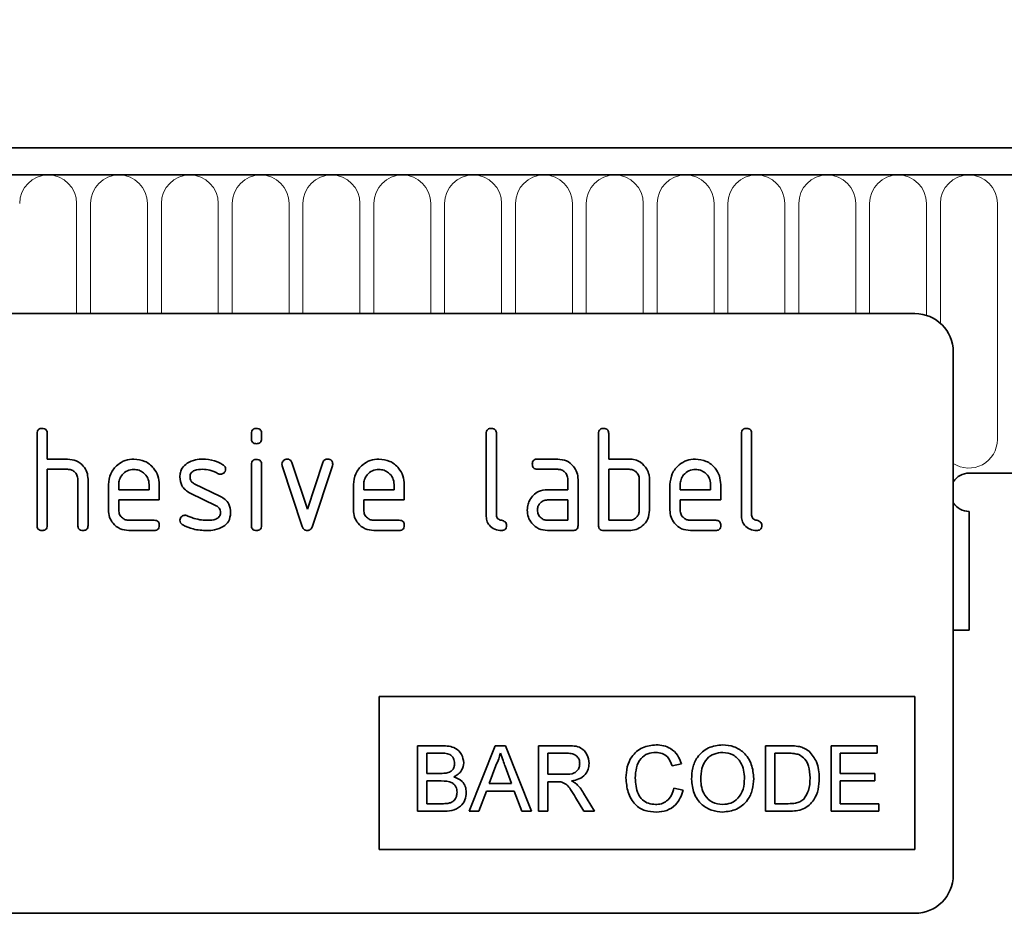
# Model space of a CAD drawing. Units: millimetres. Extents: x -709 to 750, y -317 to 880.
# Drawn here: x 566 to 643, y 706 to 776 of the extents above; entities that cross this region are included whole.
import ezdxf

# ---------------------------------------------------------------- set-up
doc = ezdxf.new("R2010")
doc.units = ezdxf.units.MM
doc.layers.add('133371', color=7, linetype='Continuous')
doc.layers.add('DIMENSION', color=3, linetype='Continuous', lineweight=25)
doc.layers.add('TANGENT_EDGES', color=4, linetype='Continuous', lineweight=25)
doc.styles.add('BEMSTIL', font='arial.ttf', dxfattribs={"width": 0.8})
doc.dimstyles.new('BEMASS$0', dxfattribs={"dimscale": 10, "dimtxt": 3.5, "dimasz": 3.5, "dimexe": 2, "dimexo": 0, "dimgap": 1, "dimtad": 1, "dimdec": 1, "dimtxsty": 'BEMSTIL', "dimcen": 3, "dimclrd": 3, "dimclre": 3, "dimclrt": 4, "dimadec": 0, "dimazin": 0, "dimtfac": 1, "dimtdec": 1, "dimtofl": 0, "dimtmove": 0, "dimatfit": 0, "dimfxl": 0, "dimtolj": 1, "dimlwd": -1, "dimlwe": -1, "dimarcsym": 0})

# ---------------------------------------------------------------- blocks, each defined once
blk = doc.blocks.new('*D29')
at = {"layer": 'Defpoints', "color": 0}
for p in [(671.43, 830.756), (171.43, 745.256), (671.43, 745.256)]:
    blk.add_point(p, dxfattribs=at)
at = {"layer": 'DIMENSION', "color": 3}
for p, q in [((171.43, 780.256), (171.43, 844.756)), ((671.43, 780.256), (671.43, 844.756)), ((195.93, 830.756), (646.93, 830.756))]:
    blk.add_line(p, q, dxfattribs=at)
for points in [[(195.93, 834.839), (195.93, 826.672), (171.43, 830.756)], [(646.93, 834.839), (646.93, 826.672), (671.43, 830.756)]]:
    blk.add_solid(points, dxfattribs=at)
at = {"layer": 'DIMENSION', "color": 4, "insert": (421.43, 862.774), "char_height": 24.5, "attachment_point": 2, "style": 'BEMSTIL'}
blk.add_mtext('\\A1;500', dxfattribs=at)
blk = doc.blocks.new('1032826-M_E_FRONT VIEW')
at = {"layer": '133371', "linetype": 'Continuous', "lineweight": 35}
for p, q in [((1621.869, 1282.618), (1123.369, 1282.618)), ((1622.369, 1280.493), (1122.869, 1280.493)), ((1587.619, 1269.618), (1495.619, 1269.618)), ((1590.619, 1266.618), (1590.619, 1225.618)), ((1518.819, 1253.018), (1518.819, 1260.218)), ((1519.619, 1260.218), (1519.619, 1258.218)), ((1535.619, 1259.824), (1535.619, 1260.22)), ((1536.419, 1260.22), (1536.419, 1259.824)), ((1554.019, 1253.818), (1554.019, 1260.218)), ((1554.819, 1260.218), (1554.819, 1253.818)), ((1562.819, 1253.018), (1562.819, 1260.218)), ((1563.619, 1260.218), (1563.619, 1258.218)), ((1574.019, 1253.818), (1574.019, 1260.218)), ((1574.819, 1260.218), (1574.819, 1253.818)), ((1519.619, 1258.218), (1521.219, 1258.218)), ((1535.619, 1253.017), (1535.619, 1257.79)), ((1536.419, 1257.79), (1536.419, 1253.017)), ((1539.607, 1252.945), (1538.039, 1257.692)), ((1538.792, 1257.945), (1540.003, 1254.292)), ((1540.003, 1254.292), (1541.208, 1257.945)), ((1541.969, 1257.692), (1540.401, 1252.952)), ((1558.032, 1258.218), (1559.623, 1258.218)), ((1563.619, 1258.218), (1565.219, 1258.218)), ((1519.619, 1257.418), (1519.619, 1253.018)), ((1521.219, 1257.418), (1519.619, 1257.418)), ((1559.623, 1257.418), (1558.032, 1257.418)), ((1563.619, 1257.418), (1563.619, 1253.418)), ((1565.219, 1257.418), (1563.619, 1257.418)), ((1591.869, 1257.118), (1622.369, 1257.118)), ((1522.019, 1253.018), (1522.019, 1256.618)), ((1522.819, 1256.649), (1522.819, 1253.018)), ((1524.419, 1254.218), (1524.419, 1256.218)), ((1525.219, 1256.217), (1525.219, 1255.818)), ((1527.607, 1255.818), (1527.607, 1256.217)), ((1528.401, 1256.218), (1528.401, 1255.018)), ((1531.135, 1256.29), (1533.198, 1255.288)), ((1543.619, 1254.218), (1543.619, 1256.218)), ((1544.419, 1256.217), (1544.419, 1255.818)), ((1546.807, 1255.818), (1546.807, 1256.217)), ((1547.601, 1256.218), (1547.601, 1255.018)), ((1560.419, 1255.818), (1560.419, 1256.618)), ((1561.219, 1256.618), (1561.219, 1253.018)), ((1566.019, 1254.218), (1566.019, 1256.618)), ((1566.819, 1256.618), (1566.819, 1254.218)), ((1568.419, 1254.218), (1568.419, 1256.218)), ((1569.219, 1256.217), (1569.219, 1255.818)), ((1571.607, 1255.818), (1571.607, 1256.217)), ((1572.401, 1256.218), (1572.401, 1255.018)), ((1525.219, 1255.818), (1527.607, 1255.818)), ((1532.86, 1254.565), (1530.816, 1255.554)), ((1544.419, 1255.818), (1546.807, 1255.818)), ((1558.828, 1255.818), (1560.419, 1255.818)), ((1569.219, 1255.818), (1571.607, 1255.818)), ((1525.219, 1255.018), (1525.219, 1254.218)), ((1528.401, 1255.018), (1525.219, 1255.018)), ((1544.419, 1255.018), (1544.419, 1254.218)), ((1547.601, 1255.018), (1544.419, 1255.018)), ((1560.419, 1255.018), (1558.828, 1255.018)), ((1560.419, 1253.418), (1560.419, 1255.018)), ((1569.219, 1255.018), (1569.219, 1254.218)), ((1572.401, 1255.018), (1569.219, 1255.018)), ((1591.869, 1254.118), (1591.869, 1244.818)), ((1526.016, 1253.418), (1528.003, 1253.418)), ((1545.216, 1253.418), (1547.203, 1253.418)), ((1558.828, 1253.418), (1560.419, 1253.418)), ((1563.619, 1253.418), (1565.219, 1253.418)), ((1570.016, 1253.418), (1572.003, 1253.418)), ((1528.003, 1252.618), (1526.016, 1252.618)), ((1547.203, 1252.618), (1545.216, 1252.618)), ((1560.819, 1252.618), (1558.828, 1252.618)), ((1565.219, 1252.618), (1563.219, 1252.618)), ((1572.003, 1252.618), (1570.016, 1252.618)), ((1590.619, 1244.818), (1591.869, 1244.818)), ((1545.619, 1239.618), (1587.619, 1239.618)), ((1545.619, 1239.618), (1545.619, 1227.618)), ((1587.619, 1239.618), (1587.619, 1227.618)), ((1548.641, 1235.755), (1548.641, 1230.618)), ((1550.564, 1235.755), (1548.641, 1235.755)), ((1554.719, 1235.755), (1552.68, 1230.618)), ((1555.536, 1235.755), (1554.719, 1235.755)), ((1557.575, 1230.618), (1555.536, 1235.755)), ((1558.124, 1235.755), (1558.124, 1230.618)), ((1560.353, 1235.755), (1558.124, 1235.755)), ((1575.905, 1235.755), (1575.905, 1230.618)), ((1577.661, 1235.755), (1575.905, 1235.755)), ((1581.041, 1235.755), (1581.041, 1230.618)), ((1584.663, 1235.755), (1581.041, 1235.755)), ((1584.663, 1235.162), (1584.663, 1235.755)), ((1549.365, 1235.162), (1550.344, 1235.162)), ((1549.365, 1233.582), (1549.365, 1235.162)), ((1558.848, 1235.162), (1560.379, 1235.162)), ((1558.848, 1233.516), (1558.848, 1235.162)), ((1576.629, 1235.162), (1577.67, 1235.162)), ((1576.629, 1231.211), (1576.629, 1235.162)), ((1581.766, 1235.162), (1584.663, 1235.162)), ((1581.766, 1233.582), (1581.766, 1235.162)), ((1554.251, 1232.791), (1554.777, 1234.214)), ((1555.505, 1234.142), (1556.004, 1232.791)), ((1568.595, 1234.172), (1569.319, 1234.328)), ((1550.424, 1233.582), (1549.365, 1233.582)), ((1549.365, 1232.989), (1550.497, 1232.989)), ((1549.365, 1231.211), (1549.365, 1232.989)), ((1560.224, 1233.516), (1558.848, 1233.516)), ((1584.466, 1233.582), (1581.766, 1233.582)), ((1581.766, 1231.211), (1581.766, 1232.989)), ((1581.766, 1232.989), (1584.466, 1232.989)), ((1584.466, 1232.989), (1584.466, 1233.582)), ((1553.448, 1230.618), (1554.033, 1232.199)), ((1554.033, 1232.199), (1556.222, 1232.199)), ((1556.004, 1232.791), (1554.251, 1232.791)), ((1556.222, 1232.199), (1556.807, 1230.618)), ((1558.848, 1232.923), (1559.59, 1232.923)), ((1558.848, 1230.618), (1558.848, 1232.923)), ((1569.451, 1232.263), (1568.726, 1232.431)), ((1561.026, 1231.703), (1561.666, 1230.618)), ((1562.496, 1230.618), (1561.653, 1232.036)), ((1550.581, 1231.211), (1549.365, 1231.211)), ((1577.688, 1231.211), (1576.629, 1231.211)), ((1584.795, 1231.211), (1581.766, 1231.211)), ((1584.795, 1230.618), (1584.795, 1231.211)), ((1548.641, 1230.618), (1550.569, 1230.618)), ((1552.68, 1230.618), (1553.448, 1230.618)), ((1556.807, 1230.618), (1557.575, 1230.618)), ((1558.124, 1230.618), (1558.848, 1230.618)), ((1561.666, 1230.618), (1562.496, 1230.618)), ((1575.905, 1230.618), (1577.744, 1230.618)), ((1581.041, 1230.618), (1584.795, 1230.618)), ((1545.619, 1227.618), (1587.619, 1227.618)), ((1587.619, 1222.618), (1495.619, 1222.618))]:
    blk.add_line(p, q, dxfattribs=at)
for centre, radius, start, end in [((1587.619, 1266.618), 3, 0, 90), ((1591.869, 1255.618), 1.5, 90, 146.44269), ((1591.869, 1255.618), 1.5, 213.55731, 270), ((1587.619, 1225.618), 3, 270, 0)]:
    blk.add_arc(centre, radius, start, end, dxfattribs=at)
for points, knots in [([(1518.819, 1260.218), (1518.822, 1260.279), (1518.829, 1260.4), (1518.929, 1260.549), (1519.077, 1260.612), (1519.172, 1260.616), (1519.219, 1260.618)], [0, 0, 0, 0, 0.280763, 0.559007, 0.779253, 1, 1, 1, 1]), ([(1519.219, 1260.618), (1519.28, 1260.615), (1519.401, 1260.608), (1519.551, 1260.509), (1519.612, 1260.361), (1519.617, 1260.266), (1519.619, 1260.218)], [0, 0, 0, 0, 0.280669, 0.558931, 0.779165, 1, 1, 1, 1]), ([(1535.619, 1260.22), (1535.622, 1260.281), (1535.629, 1260.402), (1535.73, 1260.55), (1535.877, 1260.612), (1535.972, 1260.616), (1536.019, 1260.618)], [0, 0, 0, 0, 0.280747, 0.559078, 0.7793, 1, 1, 1, 1]), ([(1536.019, 1260.618), (1536.08, 1260.615), (1536.201, 1260.608), (1536.35, 1260.509), (1536.413, 1260.362), (1536.417, 1260.268), (1536.419, 1260.22)], [0, 0, 0, 0, 0.280669, 0.558898, 0.779069, 1, 1, 1, 1]), ([(1554.019, 1260.218), (1554.022, 1260.279), (1554.029, 1260.4), (1554.129, 1260.549), (1554.277, 1260.612), (1554.372, 1260.616), (1554.419, 1260.618)], [0, 0, 0, 0, 0.280763, 0.559007, 0.779253, 1, 1, 1, 1]), ([(1554.419, 1260.618), (1554.48, 1260.615), (1554.601, 1260.608), (1554.751, 1260.509), (1554.812, 1260.361), (1554.817, 1260.266), (1554.819, 1260.218)], [0, 0, 0, 0, 0.280669, 0.558931, 0.779165, 1, 1, 1, 1]), ([(1562.819, 1260.218), (1562.822, 1260.279), (1562.829, 1260.4), (1562.929, 1260.549), (1563.077, 1260.612), (1563.172, 1260.616), (1563.219, 1260.618)], [0, 0, 0, 0, 0.280763, 0.559007, 0.779253, 1, 1, 1, 1]), ([(1563.219, 1260.618), (1563.28, 1260.615), (1563.401, 1260.608), (1563.551, 1260.509), (1563.612, 1260.361), (1563.617, 1260.266), (1563.619, 1260.218)], [0, 0, 0, 0, 0.280669, 0.558931, 0.779165, 1, 1, 1, 1]), ([(1574.019, 1260.218), (1574.022, 1260.279), (1574.029, 1260.4), (1574.129, 1260.549), (1574.277, 1260.612), (1574.372, 1260.616), (1574.419, 1260.618)], [0, 0, 0, 0, 0.280763, 0.559007, 0.779253, 1, 1, 1, 1]), ([(1574.419, 1260.618), (1574.48, 1260.615), (1574.601, 1260.608), (1574.751, 1260.509), (1574.812, 1260.361), (1574.817, 1260.266), (1574.819, 1260.218)], [0, 0, 0, 0, 0.280669, 0.558931, 0.779165, 1, 1, 1, 1]), ([(1536.019, 1259.425), (1535.958, 1259.429), (1535.838, 1259.435), (1535.69, 1259.535), (1535.626, 1259.681), (1535.621, 1259.776), (1535.619, 1259.824)], [0, 0, 0, 0, 0.280602, 0.55855, 0.778688, 1, 1, 1, 1]), ([(1536.419, 1259.824), (1536.416, 1259.763), (1536.41, 1259.642), (1536.309, 1259.494), (1536.161, 1259.432), (1536.067, 1259.428), (1536.019, 1259.425)], [0, 0, 0, 0, 0.2806534, 0.5590154, 0.7792233, 1, 1, 1, 1]), ([(1521.219, 1258.218), (1521.453, 1258.192), (1521.92, 1258.138), (1522.441, 1257.714), (1522.768, 1257.199), (1522.802, 1256.832), (1522.819, 1256.649)], [0, 0, 0, 0, 0.279596, 0.559465, 0.779747, 1, 1, 1, 1]), ([(1524.419, 1256.218), (1524.454, 1256.513), (1524.523, 1257.102), (1525.066, 1257.752), (1525.718, 1258.157), (1526.181, 1258.198), (1526.412, 1258.218)], [0, 0, 0, 0, 0.279553, 0.559352, 0.779634, 1, 1, 1, 1]), ([(1526.412, 1258.218), (1526.707, 1258.185), (1527.297, 1258.118), (1527.951, 1257.574), (1528.344, 1256.913), (1528.382, 1256.45), (1528.401, 1256.218)], [0, 0, 0, 0, 0.279581, 0.55926, 0.779571, 1, 1, 1, 1]), ([(1530.016, 1256.822), (1530.023, 1256.94), (1530.038, 1257.175), (1530.2, 1257.576), (1530.437, 1257.771), (1530.582, 1257.89)], [0, 0, 0, 0, 0.2807434, 0.5610962, 1, 1, 1, 1]), ([(1530.582, 1257.89), (1530.796, 1258), (1531.18, 1258.197), (1531.61, 1258.212), (1531.799, 1258.218)], [0, 0, 0, 0, 0.55918, 1, 1, 1, 1]), ([(1531.799, 1258.218), (1532.113, 1258.197), (1532.674, 1258.16), (1533.167, 1257.893), (1533.383, 1257.775)], [0, 0, 0, 0, 0.559762, 1, 1, 1, 1]), ([(1533.383, 1257.775), (1533.45, 1257.725), (1533.569, 1257.635), (1533.586, 1257.488), (1533.594, 1257.424)], [0, 0, 0, 0, 0.559625, 1, 1, 1, 1]), ([(1535.619, 1257.79), (1535.622, 1257.851), (1535.629, 1257.972), (1535.73, 1258.119), (1535.877, 1258.182), (1535.972, 1258.186), (1536.019, 1258.188)], [0, 0, 0, 0, 0.280747, 0.559078, 0.7793, 1, 1, 1, 1]), ([(1536.019, 1258.188), (1536.08, 1258.185), (1536.201, 1258.178), (1536.35, 1258.079), (1536.413, 1257.932), (1536.417, 1257.837), (1536.419, 1257.79)], [0, 0, 0, 0, 0.280669, 0.558898, 0.779069, 1, 1, 1, 1]), ([(1538.016, 1257.824), (1538.022, 1257.882), (1538.036, 1257.999), (1538.146, 1258.125), (1538.274, 1258.207), (1538.366, 1258.215), (1538.412, 1258.218)], [0, 0, 0, 0, 0.279308, 0.558966, 0.779531, 1, 1, 1, 1]), ([(1538.039, 1257.692), (1538.031, 1257.716), (1538.018, 1257.759), (1538.016, 1257.804), (1538.016, 1257.824)], [0, 0, 0, 0, 0.559826, 1, 1, 1, 1]), ([(1538.412, 1258.218), (1538.459, 1258.215), (1538.553, 1258.208), (1538.71, 1258.127), (1538.761, 1258.014), (1538.792, 1257.945)], [0, 0, 0, 0, 0.281095, 0.562005, 1, 1, 1, 1]), ([(1541.208, 1257.945), (1541.226, 1257.989), (1541.261, 1258.077), (1541.391, 1258.196), (1541.514, 1258.21), (1541.589, 1258.218)], [0, 0, 0, 0, 0.280868, 0.561605, 1, 1, 1, 1]), ([(1541.589, 1258.218), (1541.649, 1258.215), (1541.77, 1258.208), (1541.921, 1258.113), (1541.985, 1257.966), (1541.99, 1257.871), (1541.992, 1257.824)], [0, 0, 0, 0, 0.2806001, 0.5585021, 0.7787381, 1, 1, 1, 1]), ([(1541.992, 1257.824), (1541.991, 1257.798), (1541.988, 1257.753), (1541.975, 1257.71), (1541.969, 1257.692)], [0, 0, 0, 0, 0.559382, 1, 1, 1, 1]), ([(1543.619, 1256.218), (1543.654, 1256.513), (1543.723, 1257.102), (1544.266, 1257.752), (1544.918, 1258.157), (1545.381, 1258.198), (1545.612, 1258.218)], [0, 0, 0, 0, 0.279553, 0.559352, 0.779634, 1, 1, 1, 1]), ([(1545.612, 1258.218), (1545.907, 1258.185), (1546.497, 1258.118), (1547.151, 1257.574), (1547.544, 1256.913), (1547.582, 1256.45), (1547.601, 1256.218)], [0, 0, 0, 0, 0.279581, 0.55926, 0.779571, 1, 1, 1, 1]), ([(1557.633, 1257.818), (1557.637, 1257.879), (1557.643, 1258), (1557.742, 1258.149), (1557.889, 1258.212), (1557.984, 1258.216), (1558.032, 1258.218)], [0, 0, 0, 0, 0.280669, 0.558898, 0.779069, 1, 1, 1, 1]), ([(1558.032, 1257.418), (1557.971, 1257.421), (1557.85, 1257.428), (1557.702, 1257.529), (1557.64, 1257.676), (1557.636, 1257.771), (1557.633, 1257.818)], [0, 0, 0, 0, 0.280747, 0.559078, 0.7793, 1, 1, 1, 1]), ([(1559.623, 1258.218), (1559.859, 1258.191), (1560.331, 1258.137), (1560.854, 1257.701), (1561.172, 1257.175), (1561.204, 1256.804), (1561.219, 1256.618)], [0, 0, 0, 0, 0.279576, 0.559296, 0.779523, 1, 1, 1, 1]), ([(1565.219, 1258.218), (1565.376, 1258.208), (1565.69, 1258.188), (1566.22, 1257.959), (1566.46, 1257.626), (1566.607, 1257.424)], [0, 0, 0, 0, 0.280819, 0.561253, 1, 1, 1, 1]), ([(1568.419, 1256.218), (1568.454, 1256.513), (1568.523, 1257.102), (1569.066, 1257.752), (1569.718, 1258.157), (1570.181, 1258.198), (1570.412, 1258.218)], [0, 0, 0, 0, 0.279553, 0.559352, 0.779634, 1, 1, 1, 1]), ([(1570.412, 1258.218), (1570.707, 1258.185), (1571.297, 1258.118), (1571.951, 1257.574), (1572.344, 1256.913), (1572.382, 1256.45), (1572.401, 1256.218)], [0, 0, 0, 0, 0.2795807, 0.5592603, 0.779571, 1, 1, 1, 1]), ([(1522.019, 1256.618), (1522.006, 1256.737), (1521.981, 1256.974), (1521.763, 1257.237), (1521.499, 1257.397), (1521.312, 1257.411), (1521.219, 1257.418)], [0, 0, 0, 0, 0.279621, 0.559225, 0.779528, 1, 1, 1, 1]), ([(1526.412, 1257.409), (1526.236, 1257.388), (1525.884, 1257.347), (1525.497, 1257.02), (1525.254, 1256.632), (1525.231, 1256.355), (1525.219, 1256.217)], [0, 0, 0, 0, 0.279532, 0.559299, 0.779622, 1, 1, 1, 1]), ([(1527.607, 1256.217), (1527.586, 1256.393), (1527.545, 1256.745), (1527.217, 1257.132), (1526.827, 1257.374), (1526.55, 1257.397), (1526.412, 1257.409)], [0, 0, 0, 0, 0.279524, 0.559345, 0.779653, 1, 1, 1, 1]), ([(1531.799, 1257.418), (1531.58, 1257.41), (1531.304, 1257.4), (1531.014, 1257.25), (1530.894, 1257.136), (1530.821, 1256.987), (1530.814, 1256.878), (1530.81, 1256.824)], [0, 0, 0, 0, 0.49895, 0.624351, 0.74948, 0.874719, 1, 1, 1, 1]), ([(1533.01, 1257.074), (1532.796, 1257.184), (1532.415, 1257.38), (1531.988, 1257.407), (1531.799, 1257.418)], [0, 0, 0, 0, 0.559809, 1, 1, 1, 1]), ([(1533.198, 1257.025), (1533.161, 1257.028), (1533.095, 1257.031), (1533.036, 1257.061), (1533.01, 1257.074)], [0, 0, 0, 0, 0.5593635, 1, 1, 1, 1]), ([(1533.594, 1257.424), (1533.587, 1257.365), (1533.574, 1257.248), (1533.464, 1257.12), (1533.335, 1257.039), (1533.244, 1257.03), (1533.198, 1257.025)], [0, 0, 0, 0, 0.279379, 0.559651, 0.779915, 1, 1, 1, 1]), ([(1545.612, 1257.409), (1545.436, 1257.388), (1545.084, 1257.347), (1544.697, 1257.02), (1544.454, 1256.632), (1544.431, 1256.355), (1544.419, 1256.217)], [0, 0, 0, 0, 0.279532, 0.559299, 0.779622, 1, 1, 1, 1]), ([(1546.807, 1256.217), (1546.786, 1256.393), (1546.745, 1256.745), (1546.417, 1257.132), (1546.027, 1257.374), (1545.75, 1257.397), (1545.612, 1257.409)], [0, 0, 0, 0, 0.2795241, 0.5593448, 0.779653, 1, 1, 1, 1]), ([(1560.419, 1256.618), (1560.407, 1256.737), (1560.381, 1256.973), (1560.164, 1257.235), (1559.902, 1257.397), (1559.716, 1257.411), (1559.623, 1257.418)], [0, 0, 0, 0, 0.27963, 0.559223, 0.779548, 1, 1, 1, 1]), ([(1566.019, 1256.618), (1566.006, 1256.737), (1565.981, 1256.974), (1565.763, 1257.237), (1565.499, 1257.397), (1565.312, 1257.411), (1565.219, 1257.418)], [0, 0, 0, 0, 0.279621, 0.559225, 0.779528, 1, 1, 1, 1]), ([(1566.607, 1257.424), (1566.675, 1257.281), (1566.798, 1257.025), (1566.813, 1256.743), (1566.819, 1256.618)], [0, 0, 0, 0, 0.5597983, 1, 1, 1, 1]), ([(1570.412, 1257.409), (1570.236, 1257.388), (1569.884, 1257.347), (1569.497, 1257.02), (1569.254, 1256.632), (1569.231, 1256.355), (1569.219, 1256.217)], [0, 0, 0, 0, 0.279532, 0.559299, 0.779622, 1, 1, 1, 1]), ([(1571.607, 1256.217), (1571.586, 1256.393), (1571.545, 1256.745), (1571.217, 1257.132), (1570.827, 1257.374), (1570.55, 1257.397), (1570.412, 1257.409)], [0, 0, 0, 0, 0.279524, 0.559345, 0.779653, 1, 1, 1, 1]), ([(1530.816, 1255.554), (1530.686, 1255.627), (1530.428, 1255.774), (1530.084, 1256.202), (1530.042, 1256.587), (1530.016, 1256.822)], [0, 0, 0, 0, 0.2810354, 0.561468, 1, 1, 1, 1]), ([(1530.81, 1256.824), (1530.814, 1256.762), (1530.82, 1256.638), (1530.917, 1256.431), (1531.053, 1256.343), (1531.135, 1256.29)], [0, 0, 0, 0, 0.280898, 0.562064, 1, 1, 1, 1]), ([(1557.448, 1255.024), (1557.534, 1255.155), (1557.706, 1255.417), (1558.175, 1255.751), (1558.581, 1255.793), (1558.828, 1255.818)], [0, 0, 0, 0, 0.2807547, 0.561071, 1, 1, 1, 1]), ([(1533.198, 1255.288), (1533.326, 1255.214), (1533.584, 1255.067), (1533.926, 1254.639), (1533.967, 1254.255), (1533.992, 1254.02)], [0, 0, 0, 0, 0.280963, 0.561328, 1, 1, 1, 1]), ([(1557.237, 1254.218), (1557.248, 1254.376), (1557.268, 1254.659), (1557.393, 1254.912), (1557.448, 1255.024)], [0, 0, 0, 0, 0.55981, 1, 1, 1, 1]), ([(1558.828, 1255.018), (1558.71, 1255.004), (1558.475, 1254.976), (1558.215, 1254.758), (1558.056, 1254.496), (1558.04, 1254.311), (1558.032, 1254.218)], [0, 0, 0, 0, 0.279478, 0.559304, 0.77968, 1, 1, 1, 1]), ([(1526.016, 1252.618), (1525.779, 1252.645), (1525.307, 1252.699), (1524.782, 1253.133), (1524.465, 1253.661), (1524.435, 1254.033), (1524.419, 1254.218)], [0, 0, 0, 0, 0.279619, 0.559267, 0.779559, 1, 1, 1, 1]), ([(1525.219, 1254.218), (1525.234, 1254.101), (1525.263, 1253.866), (1525.478, 1253.605), (1525.739, 1253.444), (1525.923, 1253.427), (1526.016, 1253.418)], [0, 0, 0, 0, 0.279457, 0.559355, 0.779724, 1, 1, 1, 1]), ([(1530.016, 1253.418), (1530.022, 1253.477), (1530.036, 1253.594), (1530.146, 1253.721), (1530.274, 1253.804), (1530.366, 1253.811), (1530.412, 1253.815)], [0, 0, 0, 0, 0.279305, 0.55917, 0.77957, 1, 1, 1, 1]), ([(1530.412, 1253.815), (1530.441, 1253.813), (1530.493, 1253.811), (1530.542, 1253.792), (1530.564, 1253.784)], [0, 0, 0, 0, 0.559329, 1, 1, 1, 1]), ([(1532.185, 1253.418), (1532.41, 1253.425), (1532.69, 1253.434), (1532.987, 1253.587), (1533.111, 1253.7), (1533.187, 1253.852), (1533.194, 1253.963), (1533.198, 1254.018)], [0, 0, 0, 0, 0.499009, 0.624406, 0.749586, 0.874722, 1, 1, 1, 1]), ([(1533.198, 1254.018), (1533.194, 1254.082), (1533.185, 1254.209), (1533.088, 1254.423), (1532.946, 1254.511), (1532.86, 1254.565)], [0, 0, 0, 0, 0.28088, 0.561791, 1, 1, 1, 1]), ([(1533.992, 1254.02), (1533.965, 1253.771), (1533.916, 1253.326), (1533.571, 1253.049), (1533.419, 1252.927)], [0, 0, 0, 0, 0.559131, 1, 1, 1, 1]), ([(1545.216, 1252.618), (1544.979, 1252.645), (1544.507, 1252.699), (1543.982, 1253.133), (1543.665, 1253.661), (1543.635, 1254.033), (1543.619, 1254.218)], [0, 0, 0, 0, 0.279619, 0.559267, 0.779559, 1, 1, 1, 1]), ([(1544.419, 1254.218), (1544.434, 1254.101), (1544.463, 1253.866), (1544.678, 1253.605), (1544.939, 1253.444), (1545.123, 1253.427), (1545.216, 1253.418)], [0, 0, 0, 0, 0.279457, 0.559355, 0.779724, 1, 1, 1, 1]), ([(1555.217, 1252.618), (1555.038, 1252.634), (1554.679, 1252.666), (1554.259, 1252.977), (1554.045, 1253.396), (1554.028, 1253.677), (1554.019, 1253.818)], [0, 0, 0, 0, 0.2800799, 0.559069, 0.7792014, 1, 1, 1, 1]), ([(1554.819, 1253.818), (1554.824, 1253.767), (1554.834, 1253.663), (1554.967, 1253.494), (1555.217, 1253.418), (1555.469, 1253.344), (1555.601, 1253.173), (1555.611, 1253.07), (1555.616, 1253.018)], [0, 0, 0, 0, 0.125305, 0.250335, 0.499896, 0.749686, 0.874716, 1, 1, 1, 1]), ([(1558.828, 1252.618), (1558.592, 1252.645), (1558.12, 1252.698), (1557.599, 1253.135), (1557.283, 1253.662), (1557.252, 1254.033), (1557.237, 1254.218)], [0, 0, 0, 0, 0.279642, 0.559234, 0.779508, 1, 1, 1, 1]), ([(1558.032, 1254.218), (1558.046, 1254.101), (1558.076, 1253.866), (1558.291, 1253.605), (1558.551, 1253.444), (1558.736, 1253.427), (1558.828, 1253.418)], [0, 0, 0, 0, 0.279457, 0.559355, 0.779724, 1, 1, 1, 1]), ([(1566.819, 1254.218), (1566.793, 1253.982), (1566.739, 1253.508), (1566.305, 1252.983), (1565.777, 1252.664), (1565.405, 1252.634), (1565.219, 1252.618)], [0, 0, 0, 0, 0.279624, 0.559286, 0.779575, 1, 1, 1, 1]), ([(1565.219, 1253.418), (1565.337, 1253.432), (1565.573, 1253.46), (1565.835, 1253.677), (1565.995, 1253.94), (1566.011, 1254.126), (1566.019, 1254.218)], [0, 0, 0, 0, 0.279574, 0.559225, 0.779646, 1, 1, 1, 1]), ([(1570.016, 1252.618), (1569.779, 1252.645), (1569.307, 1252.699), (1568.782, 1253.133), (1568.465, 1253.661), (1568.435, 1254.033), (1568.419, 1254.218)], [0, 0, 0, 0, 0.279619, 0.559267, 0.779559, 1, 1, 1, 1]), ([(1569.219, 1254.218), (1569.234, 1254.101), (1569.263, 1253.866), (1569.478, 1253.605), (1569.739, 1253.444), (1569.923, 1253.427), (1570.016, 1253.418)], [0, 0, 0, 0, 0.279457, 0.559355, 0.779724, 1, 1, 1, 1]), ([(1575.217, 1252.618), (1575.038, 1252.634), (1574.679, 1252.666), (1574.259, 1252.977), (1574.045, 1253.396), (1574.028, 1253.677), (1574.019, 1253.818)], [0, 0, 0, 0, 0.2800799, 0.559069, 0.7792014, 1, 1, 1, 1]), ([(1574.819, 1253.818), (1574.824, 1253.767), (1574.834, 1253.663), (1574.967, 1253.494), (1575.217, 1253.418), (1575.469, 1253.344), (1575.601, 1253.173), (1575.611, 1253.07), (1575.616, 1253.018)], [0, 0, 0, 0, 0.1253046, 0.2503353, 0.4998957, 0.7496864, 0.8747157, 1, 1, 1, 1]), ([(1528.003, 1253.418), (1528.064, 1253.415), (1528.185, 1253.409), (1528.333, 1253.308), (1528.395, 1253.161), (1528.399, 1253.066), (1528.401, 1253.018)], [0, 0, 0, 0, 0.280653, 0.559015, 0.779223, 1, 1, 1, 1]), ([(1530.237, 1253.061), (1530.167, 1253.112), (1530.043, 1253.202), (1530.024, 1253.352), (1530.016, 1253.418)], [0, 0, 0, 0, 0.559449, 1, 1, 1, 1]), ([(1532.16, 1252.618), (1531.784, 1252.633), (1531.113, 1252.66), (1530.505, 1252.938), (1530.237, 1253.061)], [0, 0, 0, 0, 0.560159, 1, 1, 1, 1]), ([(1530.564, 1253.784), (1530.669, 1253.742), (1530.857, 1253.665), (1531.046, 1253.594), (1531.13, 1253.563)], [0, 0, 0, 0, 0.5599878, 1, 1, 1, 1]), ([(1531.13, 1253.563), (1531.324, 1253.517), (1531.672, 1253.435), (1532.028, 1253.423), (1532.185, 1253.418)], [0, 0, 0, 0, 0.559987, 1, 1, 1, 1]), ([(1547.203, 1253.418), (1547.264, 1253.415), (1547.385, 1253.409), (1547.533, 1253.308), (1547.595, 1253.161), (1547.599, 1253.066), (1547.601, 1253.018)], [0, 0, 0, 0, 0.280653, 0.559015, 0.779223, 1, 1, 1, 1]), ([(1572.003, 1253.418), (1572.064, 1253.415), (1572.185, 1253.409), (1572.333, 1253.308), (1572.395, 1253.161), (1572.399, 1253.066), (1572.401, 1253.018)], [0, 0, 0, 0, 0.280653, 0.559015, 0.779223, 1, 1, 1, 1]), ([(1519.219, 1252.618), (1519.158, 1252.622), (1519.037, 1252.628), (1518.889, 1252.729), (1518.826, 1252.876), (1518.821, 1252.971), (1518.819, 1253.018)], [0, 0, 0, 0, 0.280711, 0.558625, 0.778846, 1, 1, 1, 1]), ([(1519.619, 1253.018), (1519.616, 1252.957), (1519.609, 1252.836), (1519.509, 1252.688), (1519.362, 1252.625), (1519.267, 1252.621), (1519.219, 1252.618)], [0, 0, 0, 0, 0.280596, 0.558566, 0.778787, 1, 1, 1, 1]), ([(1522.419, 1252.618), (1522.358, 1252.622), (1522.237, 1252.628), (1522.089, 1252.729), (1522.026, 1252.876), (1522.021, 1252.971), (1522.019, 1253.018)], [0, 0, 0, 0, 0.280711, 0.558625, 0.778846, 1, 1, 1, 1]), ([(1522.819, 1253.018), (1522.816, 1252.957), (1522.809, 1252.836), (1522.709, 1252.688), (1522.562, 1252.625), (1522.467, 1252.621), (1522.419, 1252.618)], [0, 0, 0, 0, 0.280596, 0.558566, 0.778787, 1, 1, 1, 1]), ([(1528.401, 1253.018), (1528.398, 1252.958), (1528.392, 1252.837), (1528.292, 1252.689), (1528.145, 1252.625), (1528.051, 1252.621), (1528.003, 1252.618)], [0, 0, 0, 0, 0.280602, 0.55855, 0.778688, 1, 1, 1, 1]), ([(1533.419, 1252.927), (1533.195, 1252.823), (1532.795, 1252.636), (1532.354, 1252.624), (1532.16, 1252.618)], [0, 0, 0, 0, 0.559035, 1, 1, 1, 1]), ([(1536.019, 1252.618), (1535.958, 1252.622), (1535.838, 1252.628), (1535.69, 1252.728), (1535.626, 1252.874), (1535.621, 1252.969), (1535.619, 1253.017)], [0, 0, 0, 0, 0.280602, 0.55855, 0.778688, 1, 1, 1, 1]), ([(1536.419, 1253.017), (1536.416, 1252.956), (1536.41, 1252.835), (1536.309, 1252.686), (1536.161, 1252.625), (1536.067, 1252.621), (1536.019, 1252.618)], [0, 0, 0, 0, 0.280653, 0.559015, 0.779223, 1, 1, 1, 1]), ([(1540.003, 1252.618), (1539.951, 1252.622), (1539.847, 1252.631), (1539.69, 1252.746), (1539.638, 1252.87), (1539.607, 1252.945)], [0, 0, 0, 0, 0.280091, 0.561469, 1, 1, 1, 1]), ([(1540.401, 1252.952), (1540.383, 1252.903), (1540.345, 1252.805), (1540.249, 1252.691), (1540.127, 1252.628), (1540.044, 1252.622), (1540.003, 1252.618)], [0, 0, 0, 0, 0.280137, 0.559877, 0.779607, 1, 1, 1, 1]), ([(1547.601, 1253.018), (1547.598, 1252.958), (1547.592, 1252.837), (1547.492, 1252.689), (1547.345, 1252.625), (1547.251, 1252.621), (1547.203, 1252.618)], [0, 0, 0, 0, 0.2806015, 0.5585498, 0.7786882, 1, 1, 1, 1]), ([(1555.616, 1253.018), (1555.612, 1252.958), (1555.606, 1252.837), (1555.506, 1252.689), (1555.36, 1252.625), (1555.265, 1252.621), (1555.217, 1252.618)], [0, 0, 0, 0, 0.280602, 0.55855, 0.778688, 1, 1, 1, 1]), ([(1561.219, 1253.018), (1561.216, 1252.957), (1561.209, 1252.836), (1561.109, 1252.688), (1560.962, 1252.625), (1560.867, 1252.621), (1560.819, 1252.618)], [0, 0, 0, 0, 0.280596, 0.558566, 0.778787, 1, 1, 1, 1]), ([(1563.219, 1252.618), (1563.158, 1252.622), (1563.037, 1252.628), (1562.889, 1252.729), (1562.826, 1252.876), (1562.821, 1252.971), (1562.819, 1253.018)], [0, 0, 0, 0, 0.280711, 0.558625, 0.778846, 1, 1, 1, 1]), ([(1572.401, 1253.018), (1572.398, 1252.958), (1572.392, 1252.837), (1572.292, 1252.689), (1572.145, 1252.625), (1572.051, 1252.621), (1572.003, 1252.618)], [0, 0, 0, 0, 0.280602, 0.55855, 0.778688, 1, 1, 1, 1]), ([(1575.616, 1253.018), (1575.612, 1252.958), (1575.606, 1252.837), (1575.506, 1252.689), (1575.36, 1252.625), (1575.265, 1252.621), (1575.217, 1252.618)], [0, 0, 0, 0, 0.280602, 0.55855, 0.778688, 1, 1, 1, 1]), ([(1552.263, 1234.423), (1552.226, 1234.65), (1552.152, 1235.102), (1551.526, 1235.706), (1550.929, 1235.736), (1550.564, 1235.755)], [0, 0, 0, 0, 0.279967, 0.559633, 1, 1, 1, 1]), ([(1562.075, 1234.37), (1562.047, 1234.607), (1561.99, 1235.078), (1561.369, 1235.749), (1560.739, 1235.753), (1560.353, 1235.755)], [0, 0, 0, 0, 0.28058, 0.55933, 1, 1, 1, 1]), ([(1567.339, 1235.821), (1566.969, 1235.778), (1566.228, 1235.693), (1565.41, 1234.981), (1565.026, 1234.096), (1564.99, 1233.515), (1564.973, 1233.225)], [0, 0, 0, 0, 0.279748, 0.558427, 0.778969, 1, 1, 1, 1]), ([(1569.319, 1234.328), (1569.232, 1234.564), (1569.057, 1235.037), (1568.532, 1235.529), (1567.931, 1235.786), (1567.537, 1235.809), (1567.339, 1235.821)], [0, 0, 0, 0, 0.280034, 0.559432, 0.779521, 1, 1, 1, 1]), ([(1572.549, 1235.821), (1572.163, 1235.779), (1571.393, 1235.695), (1570.555, 1234.941), (1570.157, 1234.024), (1570.125, 1233.421), (1570.109, 1233.119)], [0, 0, 0, 0, 0.279561, 0.558626, 0.779012, 1, 1, 1, 1]), ([(1574.983, 1233.178), (1574.951, 1233.556), (1574.888, 1234.311), (1574.287, 1235.222), (1573.439, 1235.74), (1572.846, 1235.794), (1572.549, 1235.821)], [0, 0, 0, 0, 0.280402, 0.559503, 0.779637, 1, 1, 1, 1]), ([(1578.569, 1235.681), (1578.4, 1235.707), (1578.099, 1235.754), (1577.795, 1235.755), (1577.661, 1235.755)], [0, 0, 0, 0, 0.5597333, 1, 1, 1, 1]), ([(1579.316, 1235.314), (1579.188, 1235.407), (1578.96, 1235.574), (1578.688, 1235.648), (1578.569, 1235.681)], [0, 0, 0, 0, 0.559615, 1, 1, 1, 1]), ([(1580.119, 1233.214), (1580.095, 1233.659), (1580.051, 1234.452), (1579.54, 1235.051), (1579.316, 1235.314)], [0, 0, 0, 0, 0.560981, 1, 1, 1, 1]), ([(1550.344, 1235.162), (1550.633, 1235.173), (1550.994, 1235.187), (1551.343, 1234.945), (1551.5, 1234.709), (1551.523, 1234.499), (1551.538, 1234.36)], [0, 0, 0, 0, 0.499756, 0.624981, 0.750488, 1, 1, 1, 1]), ([(1554.777, 1234.214), (1554.859, 1234.385), (1555.006, 1234.69), (1555.09, 1235.018), (1555.128, 1235.162)], [0, 0, 0, 0, 0.559975, 1, 1, 1, 1]), ([(1555.128, 1235.162), (1555.198, 1234.972), (1555.324, 1234.632), (1555.45, 1234.291), (1555.505, 1234.142)], [0, 0, 0, 0, 0.5599976, 1, 1, 1, 1]), ([(1560.379, 1235.162), (1560.514, 1235.157), (1560.781, 1235.146), (1561.126, 1234.969), (1561.323, 1234.671), (1561.341, 1234.46), (1561.351, 1234.355)], [0, 0, 0, 0, 0.281111, 0.559739, 0.779685, 1, 1, 1, 1]), ([(1565.697, 1233.228), (1565.715, 1233.499), (1565.751, 1234.038), (1566.071, 1234.749), (1566.662, 1235.175), (1567.09, 1235.21), (1567.304, 1235.228)], [0, 0, 0, 0, 0.281158, 0.560247, 0.779804, 1, 1, 1, 1]), ([(1567.304, 1235.228), (1567.474, 1235.215), (1567.812, 1235.189), (1568.34, 1234.838), (1568.498, 1234.425), (1568.595, 1234.172)], [0, 0, 0, 0, 0.280694, 0.560413, 1, 1, 1, 1]), ([(1570.834, 1233.11), (1570.844, 1233.4), (1570.865, 1233.976), (1571.235, 1234.726), (1571.873, 1235.157), (1572.326, 1235.204), (1572.553, 1235.228)], [0, 0, 0, 0, 0.281196, 0.559716, 0.779864, 1, 1, 1, 1]), ([(1572.553, 1235.228), (1572.834, 1235.19), (1573.395, 1235.114), (1573.971, 1234.522), (1574.223, 1233.843), (1574.247, 1233.403), (1574.258, 1233.184)], [0, 0, 0, 0, 0.279108, 0.557988, 0.778771, 1, 1, 1, 1]), ([(1577.67, 1235.162), (1577.832, 1235.162), (1578.119, 1235.161), (1578.397, 1235.088), (1578.519, 1235.056)], [0, 0, 0, 0, 0.5605098, 1, 1, 1, 1]), ([(1578.519, 1235.056), (1578.689, 1234.947), (1579.031, 1234.729), (1579.36, 1234.06), (1579.382, 1233.542), (1579.395, 1233.226)], [0, 0, 0, 0, 0.278696, 0.558864, 1, 1, 1, 1]), ([(1551.538, 1234.36), (1551.533, 1234.271), (1551.523, 1234.095), (1551.408, 1233.87), (1551.236, 1233.717), (1551.106, 1233.667), (1551.041, 1233.642)], [0, 0, 0, 0, 0.280244, 0.559695, 0.779758, 1, 1, 1, 1]), ([(1551.492, 1233.318), (1551.609, 1233.382), (1551.843, 1233.509), (1552.171, 1233.872), (1552.228, 1234.215), (1552.263, 1234.423)], [0, 0, 0, 0, 0.281363, 0.56221, 1, 1, 1, 1]), ([(1561.351, 1234.355), (1561.341, 1234.255), (1561.321, 1234.055), (1561.173, 1233.785), (1560.811, 1233.521), (1560.466, 1233.518), (1560.224, 1233.516)], [0, 0, 0, 0, 0.18699, 0.373845, 0.560268, 1, 1, 1, 1]), ([(1560.713, 1232.989), (1560.91, 1233.028), (1561.304, 1233.105), (1561.774, 1233.438), (1562.037, 1233.897), (1562.062, 1234.212), (1562.075, 1234.37)], [0, 0, 0, 0, 0.280721, 0.559709, 0.77969, 1, 1, 1, 1]), ([(1551.041, 1233.642), (1550.927, 1233.621), (1550.723, 1233.581), (1550.516, 1233.582), (1550.424, 1233.582)], [0, 0, 0, 0, 0.559459, 1, 1, 1, 1]), ([(1550.497, 1232.989), (1550.801, 1232.987), (1551.18, 1232.985), (1551.529, 1232.712), (1551.696, 1232.467), (1551.72, 1232.247), (1551.736, 1232.1)], [0, 0, 0, 0, 0.498846, 0.624454, 0.750198, 1, 1, 1, 1]), ([(1552.46, 1232.09), (1552.446, 1232.247), (1552.417, 1232.562), (1552.103, 1233.06), (1551.723, 1233.22), (1551.492, 1233.318)], [0, 0, 0, 0, 0.2808798, 0.5614736, 1, 1, 1, 1]), ([(1561.112, 1232.736), (1561.042, 1232.791), (1560.917, 1232.888), (1560.775, 1232.958), (1560.713, 1232.989)], [0, 0, 0, 0, 0.559669, 1, 1, 1, 1]), ([(1564.973, 1233.225), (1565.005, 1232.847), (1565.068, 1232.093), (1565.594, 1231.13), (1566.457, 1230.603), (1567.054, 1230.569), (1567.354, 1230.552)], [0, 0, 0, 0, 0.28068, 0.559986, 0.77938, 1, 1, 1, 1]), ([(1567.286, 1231.145), (1567.102, 1231.164), (1566.734, 1231.2), (1566.242, 1231.488), (1565.765, 1232.156), (1565.725, 1232.786), (1565.697, 1233.228)], [0, 0, 0, 0, 0.186965, 0.373837, 0.560523, 1, 1, 1, 1]), ([(1570.109, 1233.119), (1570.149, 1232.749), (1570.227, 1232.01), (1570.838, 1231.132), (1571.673, 1230.63), (1572.255, 1230.578), (1572.546, 1230.552)], [0, 0, 0, 0, 0.280155, 0.55943, 0.779617, 1, 1, 1, 1]), ([(1572.543, 1231.145), (1572.268, 1231.18), (1571.72, 1231.25), (1571.142, 1231.81), (1570.868, 1232.465), (1570.845, 1232.895), (1570.834, 1233.11)], [0, 0, 0, 0, 0.2791859, 0.5584446, 0.7789296, 1, 1, 1, 1]), ([(1574.258, 1233.184), (1574.243, 1232.902), (1574.213, 1232.34), (1573.815, 1231.637), (1573.206, 1231.208), (1572.764, 1231.166), (1572.543, 1231.145)], [0, 0, 0, 0, 0.280839, 0.559975, 0.779861, 1, 1, 1, 1]), ([(1572.546, 1230.552), (1572.923, 1230.598), (1573.674, 1230.687), (1574.513, 1231.4), (1574.921, 1232.292), (1574.962, 1232.883), (1574.983, 1233.178)], [0, 0, 0, 0, 0.279744, 0.558498, 0.779065, 1, 1, 1, 1]), ([(1577.744, 1230.618), (1578.127, 1230.636), (1578.888, 1230.671), (1579.725, 1231.414), (1580.071, 1232.328), (1580.103, 1232.919), (1580.119, 1233.214)], [0, 0, 0, 0, 0.280578, 0.557944, 0.778763, 1, 1, 1, 1]), ([(1579.395, 1233.226), (1579.386, 1232.89), (1579.37, 1232.291), (1579.044, 1231.793), (1578.901, 1231.574)], [0, 0, 0, 0, 0.5612573, 1, 1, 1, 1]), ([(1559.59, 1232.923), (1559.657, 1232.923), (1559.777, 1232.923), (1559.895, 1232.907), (1559.947, 1232.9)], [0, 0, 0, 0, 0.56011, 1, 1, 1, 1]), ([(1559.947, 1232.9), (1560.09, 1232.836), (1560.375, 1232.709), (1560.691, 1232.241), (1560.898, 1231.907), (1561.026, 1231.703)], [0, 0, 0, 0, 0.2782007, 0.5586716, 1, 1, 1, 1]), ([(1561.653, 1232.036), (1561.566, 1232.178), (1561.411, 1232.431), (1561.203, 1232.643), (1561.112, 1232.736)], [0, 0, 0, 0, 0.560029, 1, 1, 1, 1]), ([(1568.726, 1232.431), (1568.675, 1232.24), (1568.572, 1231.857), (1568.21, 1231.422), (1567.752, 1231.179), (1567.441, 1231.157), (1567.286, 1231.145)], [0, 0, 0, 0, 0.280491, 0.559766, 0.77972, 1, 1, 1, 1]), ([(1567.354, 1230.552), (1567.63, 1230.575), (1568.181, 1230.621), (1568.843, 1231.06), (1569.259, 1231.642), (1569.387, 1232.056), (1569.451, 1232.263)], [0, 0, 0, 0, 0.2799302, 0.5591956, 0.7793934, 1, 1, 1, 1]), ([(1550.569, 1230.618), (1550.823, 1230.626), (1551.33, 1230.641), (1552.013, 1230.925), (1552.393, 1231.492), (1552.438, 1231.89), (1552.46, 1232.09)], [0, 0, 0, 0, 0.281283, 0.560168, 0.779988, 1, 1, 1, 1]), ([(1551.736, 1232.1), (1551.726, 1231.985), (1551.707, 1231.754), (1551.535, 1231.469), (1551.285, 1231.299), (1551.108, 1231.257), (1551.02, 1231.236)], [0, 0, 0, 0, 0.280033, 0.559559, 0.779331, 1, 1, 1, 1]), ([(1578.901, 1231.574), (1578.806, 1231.497), (1578.616, 1231.343), (1578.19, 1231.224), (1577.879, 1231.216), (1577.688, 1231.211)], [0, 0, 0, 0, 0.279373, 0.559396, 1, 1, 1, 1]), ([(1551.02, 1231.236), (1550.938, 1231.227), (1550.792, 1231.211), (1550.645, 1231.211), (1550.581, 1231.211)], [0, 0, 0, 0, 0.5598318, 1, 1, 1, 1])]:
    blk.add_open_spline(points, degree=3, knots=knots, dxfattribs=at)
at = {"layer": 'TANGENT_EDGES', "linetype": 'Continuous', "lineweight": 18}
for p, q in [((1123.369, 1280.493), (1621.869, 1280.493)), ((1521.926, 1269.618), (1521.926, 1278.243)), ((1523.012, 1278.243), (1523.012, 1269.618)), ((1527.476, 1269.618), (1527.476, 1278.243)), ((1528.562, 1278.243), (1528.562, 1269.618)), ((1533.026, 1269.618), (1533.026, 1278.243)), ((1534.112, 1278.243), (1534.112, 1269.618)), ((1538.576, 1269.618), (1538.576, 1278.243)), ((1539.662, 1278.243), (1539.662, 1269.618)), ((1544.126, 1269.618), (1544.126, 1278.243)), ((1545.212, 1278.243), (1545.212, 1269.618)), ((1549.676, 1269.618), (1549.676, 1278.243)), ((1550.762, 1278.243), (1550.762, 1269.618)), ((1555.226, 1269.618), (1555.226, 1278.243)), ((1556.312, 1278.243), (1556.312, 1269.618)), ((1560.776, 1269.618), (1560.776, 1278.243)), ((1561.862, 1278.243), (1561.862, 1269.618)), ((1566.326, 1269.618), (1566.326, 1278.243)), ((1567.412, 1278.243), (1567.412, 1269.618)), ((1571.876, 1269.618), (1571.876, 1278.243)), ((1572.962, 1278.243), (1572.962, 1269.618)), ((1577.426, 1269.618), (1577.426, 1278.243)), ((1578.512, 1278.243), (1578.512, 1269.618)), ((1582.976, 1269.618), (1582.976, 1278.243)), ((1584.062, 1278.243), (1584.062, 1269.618)), ((1588.526, 1269.478), (1588.526, 1278.243)), ((1589.612, 1278.243), (1589.612, 1268.861)), ((1594.076, 1259.743), (1594.076, 1278.243)), ((1590.619, 1244.818), (1591.869, 1244.818))]:
    blk.add_line(p, q, dxfattribs=at)
for centre, start, end in [((1519.694, 1278.243), 0, 180), ((1525.244, 1278.243), 0, 180), ((1530.794, 1278.243), 0, 180), ((1536.344, 1278.243), 0, 180), ((1541.894, 1278.243), 0, 180), ((1547.444, 1278.243), 0, 180), ((1552.994, 1278.243), 0, 180), ((1558.544, 1278.243), 0, 180), ((1564.094, 1278.243), 0, 180), ((1569.644, 1278.243), 0, 180), ((1575.194, 1278.243), 0, 180), ((1580.744, 1278.243), 0, 180), ((1586.294, 1278.243), 0, 180), ((1591.844, 1278.243), 0, 180), ((1591.844, 1259.743), 236.71372, 0)]:
    blk.add_arc(centre, 2.232, start, end, dxfattribs=at)

msp = doc.modelspace()

# ---------------------------------------------------------------- block references
at = {"layer": '133371'}
msp.add_blockref('1032826-M_E_FRONT VIEW', (-951.19, -516.863), dxfattribs=at)

# ---------------------------------------------------------------- dimensions: what is measured, and where the dimension line sits
at = {"layer": 'DIMENSION'}
dim = msp.add_linear_dim(base=(671.43, 830.756), p1=(171.43, 745.256), p2=(671.43, 745.256), dimstyle='BEMASS$0', override={"dimscale": 7, "dimexo": 5, "dimdle": 1, "dimtofl": 1, "dimtfill": 1}, dxfattribs=at)
dim.commit()
dim.dimension.update_dxf_attribs({"geometry": '*D29', "text_midpoint": (421.43, 830.756), "dimtype": 160})

doc.saveas('drawing.dxf')
